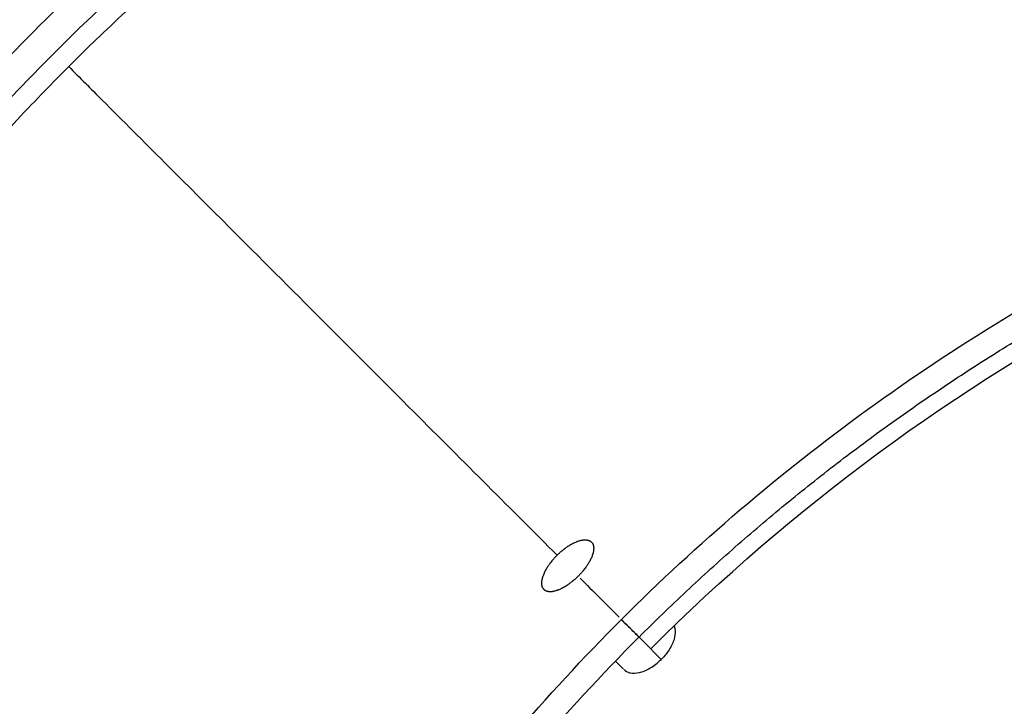
# Model space of a CAD drawing. Units: millimetres. Extents: x 0 to 29700, y 0 to 21000.
# Drawn here: x 7994 to 8170, y 15646 to 15769 of the extents above; entities that cross this region are included whole.
import ezdxf

# ---------------------------------------------------------------- set-up
doc = ezdxf.new("R2010")
doc.units = ezdxf.units.MM
doc.header["$LTSCALE"] = 0.3
doc.linetypes.add('HIDDEN2', pattern=[4.7625, 3.175, -1.5875])
doc.layers.add('P001', color=131, linetype='Continuous')
doc.layers.add('SAFETY-ZONE', color=2, linetype='HIDDEN2', lineweight=35)

msp = doc.modelspace()

# ---------------------------------------------------------------- linework, layer by layer
at = {"layer": 'P001', "extrusion": (-1.22465e-16, -1, 2.96649e-13)}
for p, q in [((8108.67, 15663.02), (8108.67, 15663.02)), ((8104.39, 15658.81), (8106.48, 15656.73)), ((8101.63, 15653.09), (8100.26, 15654.46))]:
    msp.add_line(p, q, dxfattribs=at)
at = {"layer": 'P001'}
for centre, major_axis, ratio, start_param, end_param in [((8532.45, 15232.56), (640.44, -639.22), 0.001034, 3.959131, 3.973942), ((8104.39, 15658.81), (3.54, -3.54), 0.000023, 3.671241, 4.657658)]:
    msp.add_ellipse(centre, major_axis=major_axis, ratio=ratio, start_param=start_param, end_param=end_param, dxfattribs=at)
for points, knots in [([(8358.78, 15902.72), (8343.08, 15902.72), (8326.25, 15902.19), (8308.34, 15900.82), (8300.42, 15900.21), (8292.09, 15899.42), (8283.36, 15898.39), (8275.7, 15897.49), (8267.45, 15896.38), (8258.61, 15894.96), (8251.28, 15893.78), (8243.12, 15892.33), (8234.15, 15890.48), (8227.91, 15889.19), (8219.85, 15887.43), (8210.02, 15884.94), (8199.03, 15882.15), (8191.81, 15879.99), (8188.23, 15878.92), (8187.35, 15878.65), (8186.68, 15878.45), (8186.25, 15878.32), (8177.48, 15875.65), (8169.7, 15873.03), (8162.86, 15870.59), (8145.78, 15864.48), (8130.68, 15858.04), (8117.43, 15851.73), (8102.13, 15844.45), (8087.69, 15836.56), (8074.13, 15828.22), (8059.62, 15819.29), (8046.06, 15809.81), (8033.46, 15799.93), (8020.57, 15789.82), (8008.12, 15778.84), (7996.24, 15766.97)], [0, 0, 0, 0, 0.125, 0.125, 0.125, 0.1875, 0.1875, 0.1875, 0.25, 0.25, 0.25, 0.3125, 0.3125, 0.3125, 0.375, 0.375, 0.375, 0.4251088, 0.4251088, 0.4251088, 0.4375, 0.4375, 0.4375, 0.5, 0.5, 0.5, 0.625, 0.625, 0.625, 0.75, 0.75, 0.75, 0.875, 0.875, 0.875, 1, 1, 1, 1]), ([(8358.78, 15899.25), (8325.81, 15899.26), (8292.82, 15896.77), (8260.48, 15891.48), (8227.87, 15886.16), (8195.9, 15878), (8164.99, 15866.75), (8134.29, 15855.58), (8104.63, 15841.38), (8076.58, 15823.88), (8049.13, 15806.76), (8023.23, 15786.49), (7999.99, 15763.22)], [0, 0, 0, 0, 0.2506304, 0.2506304, 0.2506304, 0.5033668, 0.5033668, 0.5033668, 0.7543421, 0.7543421, 0.7543421, 1, 1, 1, 1]), ([(8358.78, 15894.76), (8345.57, 15894.76), (8333.01, 15894.37), (8321.17, 15893.68), (8307.84, 15892.9), (8295.42, 15891.75), (8283.89, 15890.36), (8270.41, 15888.74), (8258.14, 15886.79), (8247.1, 15884.73), (8233.22, 15882.13), (8221.26, 15879.35), (8211.07, 15876.71), (8196.57, 15872.95), (8185.68, 15869.5), (8178.24, 15867.04), (8177.33, 15866.73), (8176.47, 15866.45), (8175.66, 15866.17), (8171.15, 15864.65), (8168.25, 15863.61), (8166.93, 15863.14), (8158.23, 15860.02), (8149.62, 15856.66), (8141.12, 15853.05), (8134.76, 15850.35), (8128.46, 15847.52), (8122.22, 15844.55), (8118.67, 15842.85), (8113.82, 15840.49), (8107.74, 15837.33), (8105.52, 15836.17), (8103.14, 15834.91), (8100.59, 15833.53), (8091.87, 15828.79), (8084.89, 15824.63), (8079.53, 15821.33), (8078.21, 15820.52), (8076.9, 15819.7), (8075.6, 15818.88), (8070.03, 15815.37), (8064.51, 15811.72), (8059.08, 15807.94), (8055.84, 15805.68), (8051.06, 15802.3), (8044.86, 15797.61), (8043.13, 15796.3), (8041.3, 15794.88), (8039.35, 15793.36), (8035.97, 15790.7), (8032.92, 15788.23), (8030.19, 15785.96), (8026.31, 15782.73), (8023.08, 15779.93), (8020.45, 15777.61), (8019.36, 15776.64), (8017.88, 15775.33), (8016.04, 15773.65), (8014.68, 15772.4), (8013.11, 15770.96), (8011.35, 15769.3), (8007.62, 15765.79), (8004.68, 15762.91), (8002.49, 15760.71)], [0, 0, 0, 0, 0.0534805, 0.0534805, 0.0534805, 0.1136809, 0.1136809, 0.1136809, 0.1840333, 0.1840333, 0.1840333, 0.2725507, 0.2725507, 0.2725507, 0.3983885, 0.3983885, 0.3983885, 0.4138343, 0.4138343, 0.4138343, 0.5, 0.5, 0.5, 0.5714699, 0.5714699, 0.5714699, 0.625, 0.625, 0.625, 0.6707938, 0.6707938, 0.6707938, 0.6875, 0.6875, 0.6875, 0.75, 0.75, 0.75, 0.7618664, 0.7618664, 0.7618664, 0.8125, 0.8125, 0.8125, 0.8613548, 0.8613548, 0.8613548, 0.875, 0.875, 0.875, 0.90077, 0.90077, 0.90077, 0.9375, 0.9375, 0.9375, 0.9554383, 0.9554383, 0.9554383, 0.96875, 0.96875, 0.96875, 1, 1, 1, 1]), ([(8101.24, 15661.96), (8101.25, 15661.96), (8101.25, 15661.96), (8101.25, 15661.97), (8108.05, 15668.76), (8115.11, 15675.29), (8122.42, 15681.52), (8129.77, 15687.79), (8137.37, 15693.77), (8145.19, 15699.44), (8152.98, 15705.08), (8161, 15710.42), (8169.21, 15715.42), (8177.52, 15720.49), (8186.03, 15725.22), (8194.72, 15729.61), (8203.34, 15733.96), (8212.13, 15737.97), (8221.07, 15741.63), (8229.95, 15745.26), (8238.98, 15748.54), (8248.13, 15751.46), (8257.31, 15754.39), (8266.61, 15756.95), (8276, 15759.15), (8284.82, 15761.21), (8293.73, 15762.95), (8302.68, 15764.34), (8311.64, 15765.74), (8320.64, 15766.8), (8329.68, 15767.53), (8339.36, 15768.31), (8349.07, 15768.7), (8358.78, 15768.7)], [-1, -1, -1, -1, -0.9999569, -0.9999569, -0.9999569, -0.8992136, -0.8992136, -0.8992136, -0.7979093, -0.7979093, -0.7979093, -0.6970609, -0.6970609, -0.6970609, -0.5950127, -0.5950127, -0.5950127, -0.4937514, -0.4937514, -0.4937514, -0.3930902, -0.3930902, -0.3930902, -0.291984, -0.291984, -0.291984, -0.1969331, -0.1969331, -0.1969331, -0.1018648, -0.1018648, -0.1018648, 0, 0, 0, 0]), ([(7996.24, 15766.97), (7984.36, 15755.09), (7973.38, 15742.63), (7963.27, 15729.74), (7953.39, 15717.14), (7943.91, 15703.58), (7934.98, 15689.07), (7926.64, 15675.51), (7918.75, 15661.07), (7911.47, 15645.77), (7905.16, 15632.53), (7898.72, 15617.42), (7892.62, 15600.34), (7890.17, 15593.51), (7887.55, 15585.72), (7884.89, 15576.96), (7884.35, 15575.18), (7882.67, 15569.78), (7880.21, 15560.65), (7879.61, 15558.39), (7878.95, 15555.9), (7878.26, 15553.18), (7875.77, 15543.36), (7874.01, 15535.29), (7872.72, 15529.05), (7870.88, 15520.08), (7869.42, 15511.92), (7868.25, 15504.59), (7866.83, 15495.76), (7865.71, 15487.5), (7864.81, 15479.85), (7863.78, 15471.12), (7862.99, 15462.79), (7862.39, 15454.86), (7861.01, 15436.95), (7860.48, 15420.12), (7860.49, 15404.42)], [0, 0, 0, 0, 0.125, 0.125, 0.125, 0.25, 0.25, 0.25, 0.375, 0.375, 0.375, 0.5, 0.5, 0.5, 0.5625, 0.5625, 0.5625, 0.6126091, 0.6126091, 0.6126091, 0.625, 0.625, 0.625, 0.6875, 0.6875, 0.6875, 0.75, 0.75, 0.75, 0.8125, 0.8125, 0.8125, 0.875, 0.875, 0.875, 1, 1, 1, 1]), ([(8104.39, 15658.81), (8107.16, 15661.59), (8112.81, 15667.05), (8120.08, 15673.64), (8126.02, 15678.77), (8132.05, 15683.81), (8139.73, 15689.91), (8149.19, 15696.93), (8157.26, 15702.52), (8163.82, 15706.84), (8168.79, 15709.99), (8173.81, 15713.06), (8180.58, 15717.05), (8187.44, 15720.87), (8194.39, 15724.52), (8201.4, 15728.05), (8210.27, 15732.26), (8219.27, 15736.17), (8230.18, 15740.6), (8241.24, 15744.67), (8254.32, 15748.89), (8265.64, 15752.13), (8277.06, 15755.01), (8286.65, 15757.09), (8294.36, 15758.57), (8300.16, 15759.58), (8305.98, 15760.5), (8312.78, 15761.46), (8318.63, 15762.16), (8324.49, 15762.76), (8329.37, 15763.21), (8335.25, 15763.65), (8341.12, 15763.99), (8348.97, 15764.32), (8354.86, 15764.42), (8358.78, 15764.42)], [0, 0, 0, 0, 1.17761, 2.35522, 2.944043, 3.532864, 4.710467, 5.888074, 7.065681, 7.654503, 8.243322, 8.832143, 9.420965, 10.598579, 11.187407, 11.776232, 12.953834, 14.131427, 14.720246, 16.486567, 17.664178, 18.84178, 20.019382, 21.196988, 21.785811, 22.374633, 22.963455, 23.552279, 24.435505, 24.729921, 25.318746, 25.907568, 26.496386, 27.085202, 28.262814, 28.262814, 28.262814, 28.262814]), ([(7999.99, 15763.22), (7976.72, 15739.97), (7956.44, 15714.07), (7939.32, 15686.62), (7921.83, 15658.58), (7907.62, 15628.91), (7896.45, 15598.22), (7885.21, 15567.3), (7877.04, 15535.34), (7871.72, 15502.72), (7866.44, 15470.38), (7863.94, 15437.4), (7863.95, 15404.42)], [0, 0, 0, 0, 0.2456579, 0.2456579, 0.2456579, 0.4966332, 0.4966332, 0.4966332, 0.7493696, 0.7493696, 0.7493696, 1, 1, 1, 1]), ([(8002.49, 15760.71), (8000.3, 15758.52), (7997.41, 15755.59), (7993.9, 15751.85), (7992.24, 15750.09), (7990.8, 15748.53), (7989.55, 15747.16), (7987.88, 15745.32), (7986.56, 15743.84), (7985.59, 15742.75), (7983.27, 15740.13), (7980.47, 15736.89), (7977.24, 15733.01), (7974.98, 15730.28), (7972.5, 15727.24), (7969.84, 15723.85), (7968.36, 15721.95), (7966.94, 15720.12), (7965.59, 15718.34), (7961.57, 15713.03), (7958.15, 15708.26), (7955.27, 15704.12), (7951.49, 15698.69), (7947.84, 15693.18), (7944.32, 15687.6), (7943.5, 15686.3), (7942.68, 15684.99), (7941.87, 15683.68), (7940.07, 15680.75), (7936.31, 15674.65), (7931.07, 15665.16), (7930.62, 15664.34), (7930.15, 15663.49), (7929.68, 15662.61), (7928.38, 15660.22), (7927.11, 15657.84), (7925.88, 15655.47), (7923.34, 15650.6), (7920.94, 15645.77), (7918.66, 15640.98), (7915.68, 15634.75), (7912.85, 15628.44), (7910.15, 15622.08), (7906.55, 15613.58), (7903.19, 15604.97), (7900.07, 15596.27), (7899.03, 15593.37), (7898.02, 15590.46), (7897.03, 15587.54), (7893.09, 15575.86), (7889.58, 15564.04), (7886.49, 15552.14), (7883.41, 15540.23), (7880.75, 15528.24), (7878.48, 15516.1), (7877.62, 15511.52), (7876.82, 15506.92), (7876.07, 15502.3), (7874.84, 15494.68), (7873.77, 15487.01), (7872.84, 15479.31), (7871.35, 15466.96), (7870.25, 15454.53), (7869.53, 15442.03), (7868.8, 15429.54), (7868.44, 15416.97), (7868.45, 15404.42)], [0, 0, 0, 0, 0.03125, 0.03125, 0.03125, 0.0445616, 0.0445616, 0.0445616, 0.0625, 0.0625, 0.0625, 0.09923, 0.09923, 0.09923, 0.125, 0.125, 0.125, 0.1406653, 0.1406653, 0.1406653, 0.1875, 0.1875, 0.1875, 0.2381336, 0.2381336, 0.2381336, 0.25, 0.25, 0.25, 0.3074986, 0.3074986, 0.3074986, 0.3125, 0.3125, 0.3125, 0.3329812, 0.3329812, 0.3329812, 0.375, 0.375, 0.375, 0.4285301, 0.4285301, 0.4285301, 0.5, 0.5, 0.5, 0.5237918, 0.5237918, 0.5237918, 0.618943, 0.618943, 0.618943, 0.7140942, 0.7140942, 0.7140942, 0.75, 0.75, 0.75, 0.8093528, 0.8093528, 0.8093528, 0.9046764, 0.9046764, 0.9046764, 1, 1, 1, 1]), ([(8002.49, 15760.71), (8004.45, 15758.75), (8006.46, 15756.75), (8008.48, 15754.72), (8015.79, 15747.41), (8023.42, 15739.78), (8030.95, 15732.26), (8042.32, 15720.89), (8053.49, 15709.71), (8064.17, 15699.03), (8073.13, 15690.07), (8081.74, 15681.46), (8089.75, 15673.45)], [-1, -1, -1, -1, -0.9316508, -0.9316508, -0.9316508, -0.68515, -0.68515, -0.68515, -0.3127134, -0.3127134, -0.3127134, 0, 0, 0, 0]), ([(8106.48, 15656.73), (8131.8, 15682.05), (8160.95, 15703.52), (8224.33, 15736.87), (8258.54, 15748.73), (8315.18, 15759.23), (8336.98, 15761.24), (8358.78, 15761.24)], [-0.7853982, -0.7853982, -0.7853982, -0.7853982, -0.4843394, -0.4843394, -0.1832787, -0.1832787, 0, 0, 0, 0]), ([(8089.75, 15673.45), (8089.82, 15673.51), (8089.89, 15673.58), (8089.95, 15673.64), (8090.02, 15673.7), (8090.09, 15673.77), (8090.15, 15673.83), (8090.2, 15673.88), (8090.25, 15673.92), (8090.3, 15673.97), (8090.35, 15674.01), (8090.4, 15674.05), (8090.45, 15674.1), (8090.55, 15674.18), (8090.65, 15674.27), (8090.76, 15674.35), (8090.81, 15674.39), (8090.86, 15674.43), (8090.91, 15674.47), (8090.96, 15674.52), (8091.01, 15674.56), (8091.06, 15674.59), (8091.12, 15674.63), (8091.17, 15674.67), (8091.22, 15674.71), (8091.27, 15674.75), (8091.32, 15674.79), (8091.38, 15674.82), (8091.43, 15674.86), (8091.48, 15674.9), (8091.53, 15674.93), (8091.58, 15674.97), (8091.64, 15675), (8091.69, 15675.04), (8091.79, 15675.11), (8091.9, 15675.17), (8092, 15675.23), (8092.1, 15675.3), (8092.21, 15675.36), (8092.31, 15675.42), (8092.34, 15675.43), (8092.36, 15675.44), (8092.39, 15675.46), (8092.41, 15675.47), (8092.44, 15675.49), (8092.47, 15675.5), (8092.52, 15675.53), (8092.57, 15675.55), (8092.62, 15675.58), (8092.67, 15675.61), (8092.72, 15675.63), (8092.77, 15675.66), (8092.82, 15675.68), (8092.87, 15675.7), (8092.92, 15675.73), (8093.02, 15675.77), (8093.12, 15675.81), (8093.22, 15675.85), (8093.27, 15675.87), (8093.32, 15675.89), (8093.37, 15675.91), (8093.42, 15675.93), (8093.46, 15675.94), (8093.51, 15675.96), (8093.61, 15675.99), (8093.7, 15676.02), (8093.79, 15676.05), (8093.89, 15676.07), (8093.98, 15676.1), (8094.07, 15676.12), (8094.15, 15676.13), (8094.24, 15676.15), (8094.33, 15676.16), (8094.37, 15676.17), (8094.41, 15676.17), (8094.45, 15676.18), (8094.47, 15676.18), (8094.5, 15676.18), (8094.52, 15676.18), (8094.54, 15676.19), (8094.56, 15676.19), (8094.58, 15676.19), (8094.66, 15676.19), (8094.74, 15676.2), (8094.81, 15676.19), (8094.89, 15676.19), (8094.96, 15676.19), (8095.03, 15676.18), (8095.07, 15676.17), (8095.11, 15676.17), (8095.14, 15676.16), (8095.16, 15676.16), (8095.17, 15676.16), (8095.19, 15676.15), (8095.21, 15676.15), (8095.22, 15676.15), (8095.24, 15676.14), (8095.27, 15676.13), (8095.31, 15676.13), (8095.34, 15676.12), (8095.37, 15676.11), (8095.4, 15676.1), (8095.43, 15676.09), (8095.46, 15676.07), (8095.49, 15676.06), (8095.52, 15676.05), (8095.55, 15676.04), (8095.58, 15676.02), (8095.6, 15676.01), (8095.63, 15675.99), (8095.66, 15675.98), (8095.68, 15675.96), (8095.71, 15675.95), (8095.73, 15675.93), (8095.76, 15675.91), (8095.78, 15675.89), (8095.8, 15675.88), (8095.83, 15675.86), (8095.85, 15675.84), (8095.87, 15675.82), (8095.89, 15675.8), (8095.91, 15675.77), (8095.93, 15675.75), (8095.95, 15675.73), (8095.97, 15675.71), (8095.99, 15675.68), (8096.01, 15675.66), (8096.03, 15675.64), (8096.04, 15675.61), (8096.06, 15675.59), (8096.08, 15675.56), (8096.09, 15675.53), (8096.11, 15675.51), (8096.12, 15675.48), (8096.13, 15675.45), (8096.15, 15675.42), (8096.15, 15675.41), (8096.16, 15675.39), (8096.17, 15675.38), (8096.17, 15675.36), (8096.18, 15675.35), (8096.18, 15675.34), (8096.19, 15675.31), (8096.2, 15675.27), (8096.21, 15675.24), (8096.22, 15675.21), (8096.23, 15675.18), (8096.24, 15675.15), (8096.25, 15675.08), (8096.27, 15675.01), (8096.27, 15674.94), (8096.28, 15674.91), (8096.28, 15674.87), (8096.28, 15674.83), (8096.29, 15674.8), (8096.29, 15674.76), (8096.29, 15674.72), (8096.29, 15674.68), (8096.29, 15674.65), (8096.29, 15674.61), (8096.29, 15674.57), (8096.28, 15674.53), (8096.28, 15674.49), (8096.28, 15674.45), (8096.27, 15674.41), (8096.27, 15674.37), (8096.26, 15674.32), (8096.26, 15674.28), (8096.25, 15674.24), (8096.24, 15674.16), (8096.22, 15674.07), (8096.2, 15673.98), (8096.18, 15673.89), (8096.16, 15673.8), (8096.13, 15673.71), (8096.13, 15673.69), (8096.12, 15673.67), (8096.11, 15673.64), (8096.11, 15673.62), (8096.1, 15673.6), (8096.09, 15673.57), (8096.08, 15673.53), (8096.06, 15673.48), (8096.04, 15673.43), (8096.01, 15673.34), (8095.97, 15673.24), (8095.93, 15673.14), (8095.89, 15673.05), (8095.85, 15672.95), (8095.8, 15672.85), (8095.78, 15672.8), (8095.76, 15672.75), (8095.73, 15672.7), (8095.71, 15672.65), (8095.68, 15672.6), (8095.66, 15672.55), (8095.6, 15672.45), (8095.55, 15672.34), (8095.49, 15672.24), (8095.46, 15672.19), (8095.43, 15672.14), (8095.4, 15672.09), (8095.37, 15672.04), (8095.34, 15671.98), (8095.31, 15671.93), (8095.29, 15671.91), (8095.27, 15671.88), (8095.26, 15671.86), (8095.24, 15671.83), (8095.23, 15671.8), (8095.21, 15671.78), (8095.18, 15671.73), (8095.14, 15671.67), (8095.11, 15671.62), (8095.07, 15671.57), (8095.04, 15671.52), (8095, 15671.47), (8094.97, 15671.42), (8094.93, 15671.36), (8094.89, 15671.31), (8094.82, 15671.21), (8094.74, 15671.11), (8094.66, 15671), (8094.58, 15670.9), (8094.5, 15670.8), (8094.42, 15670.7), (8094.4, 15670.67), (8094.38, 15670.64), (8094.36, 15670.62), (8094.33, 15670.59), (8094.31, 15670.57), (8094.29, 15670.54), (8094.25, 15670.49), (8094.21, 15670.44), (8094.16, 15670.39), (8094.12, 15670.34), (8094.08, 15670.29), (8094.03, 15670.24), (8093.99, 15670.19), (8093.94, 15670.14), (8093.9, 15670.09), (8093.83, 15670.03), (8093.77, 15669.96), (8093.71, 15669.89), (8093.64, 15669.82), (8093.58, 15669.76), (8093.51, 15669.69)], [0, 0, 0, 0, 0.276874, 0.276874, 0.276874, 0.551035, 0.551035, 0.551035, 0.752775, 0.752775, 0.752775, 0.954515, 0.954515, 0.954515, 1.359112, 1.359112, 1.359112, 1.560965, 1.560965, 1.560965, 1.762817, 1.762817, 1.762817, 1.96467, 1.96467, 1.96467, 2.166522, 2.166522, 2.166522, 2.368441, 2.368441, 2.368441, 2.57036, 2.57036, 2.57036, 2.974141, 2.974141, 2.974141, 3.378079, 3.378079, 3.378079, 3.479081, 3.479081, 3.479081, 3.580083, 3.580083, 3.580083, 3.778738, 3.778738, 3.778738, 3.980908, 3.980908, 3.980908, 4.180861, 4.180861, 4.180861, 4.585143, 4.585143, 4.585143, 4.787388, 4.787388, 4.787388, 4.989632, 4.989632, 4.989632, 5.39168, 5.39168, 5.39168, 5.795981, 5.795981, 5.795981, 6.19916, 6.19916, 6.19916, 6.401692, 6.401692, 6.401692, 6.502961, 6.502961, 6.502961, 6.604231, 6.604231, 6.604231, 7.009237, 7.009237, 7.009237, 7.414315, 7.414315, 7.414315, 7.616811, 7.616811, 7.616811, 7.718098, 7.718098, 7.718098, 7.819385, 7.819385, 7.819385, 8.022046, 8.022046, 8.022046, 8.222863, 8.222863, 8.222863, 8.419142, 8.419142, 8.419142, 8.621804, 8.621804, 8.621804, 8.823942, 8.823942, 8.823942, 9.024625, 9.024625, 9.024625, 9.226763, 9.226763, 9.226763, 9.428902, 9.428902, 9.428902, 9.631039, 9.631039, 9.631039, 9.833177, 9.833177, 9.833177, 10.034368, 10.034368, 10.034368, 10.236506, 10.236506, 10.236506, 10.439224, 10.439224, 10.439224, 10.540587, 10.540587, 10.540587, 10.64195, 10.64195, 10.64195, 10.842229, 10.842229, 10.842229, 11.044948, 11.044948, 11.044948, 11.450226, 11.450226, 11.450226, 11.652894, 11.652894, 11.652894, 11.855561, 11.855561, 11.855561, 12.058246, 12.058246, 12.058246, 12.260931, 12.260931, 12.260931, 12.470567, 12.470567, 12.470567, 12.673252, 12.673252, 12.673252, 13.077966, 13.077966, 13.077966, 13.482485, 13.482485, 13.482485, 13.583697, 13.583697, 13.583697, 13.684908, 13.684908, 13.684908, 13.887324, 13.887324, 13.887324, 14.292465, 14.292465, 14.292465, 14.697026, 14.697026, 14.697026, 14.899335, 14.899335, 14.899335, 15.101644, 15.101644, 15.101644, 15.506592, 15.506592, 15.506592, 15.708676, 15.708676, 15.708676, 15.906902, 15.906902, 15.906902, 16.007875, 16.007875, 16.007875, 16.108847, 16.108847, 16.108847, 16.310785, 16.310785, 16.310785, 16.510283, 16.510283, 16.510283, 16.71254, 16.71254, 16.71254, 17.115767, 17.115767, 17.115767, 17.518734, 17.518734, 17.518734, 17.619556, 17.619556, 17.619556, 17.720379, 17.720379, 17.720379, 17.917341, 17.917341, 17.917341, 18.118979, 18.118979, 18.118979, 18.313278, 18.313278, 18.313278, 18.59044, 18.59044, 18.59044, 18.86956, 18.86956, 18.86956, 18.86956]), ([(8093.51, 15669.69), (8093.45, 15669.63), (8093.38, 15669.56), (8093.31, 15669.5), (8093.25, 15669.44), (8093.18, 15669.37), (8093.11, 15669.31), (8093.07, 15669.27), (8093.02, 15669.22), (8092.97, 15669.18), (8092.92, 15669.13), (8092.87, 15669.09), (8092.82, 15669.04), (8092.72, 15668.96), (8092.62, 15668.87), (8092.51, 15668.79), (8092.46, 15668.75), (8092.41, 15668.71), (8092.36, 15668.67), (8092.31, 15668.63), (8092.26, 15668.58), (8092.21, 15668.55), (8092.15, 15668.51), (8092.1, 15668.47), (8092.05, 15668.43), (8092, 15668.39), (8091.95, 15668.35), (8091.9, 15668.32), (8091.85, 15668.28), (8091.79, 15668.24), (8091.74, 15668.21), (8091.69, 15668.17), (8091.64, 15668.13), (8091.59, 15668.1), (8091.48, 15668.03), (8091.38, 15667.96), (8091.28, 15667.9), (8091.17, 15667.84), (8091.07, 15667.77), (8090.97, 15667.72), (8090.94, 15667.7), (8090.92, 15667.69), (8090.89, 15667.67), (8090.86, 15667.66), (8090.84, 15667.64), (8090.81, 15667.63), (8090.76, 15667.6), (8090.71, 15667.58), (8090.66, 15667.55), (8090.61, 15667.52), (8090.56, 15667.5), (8090.51, 15667.47), (8090.46, 15667.45), (8090.41, 15667.42), (8090.36, 15667.4), (8090.26, 15667.35), (8090.16, 15667.31), (8090.06, 15667.27), (8090.02, 15667.25), (8089.97, 15667.23), (8089.92, 15667.21), (8089.87, 15667.2), (8089.82, 15667.18), (8089.78, 15667.16), (8089.68, 15667.13), (8089.59, 15667.1), (8089.5, 15667.07), (8089.4, 15667.04), (8089.31, 15667.02), (8089.23, 15667), (8089.14, 15666.98), (8089.05, 15666.96), (8088.97, 15666.95), (8088.92, 15666.95), (8088.88, 15666.94), (8088.84, 15666.93), (8088.82, 15666.93), (8088.8, 15666.93), (8088.78, 15666.93), (8088.76, 15666.93), (8088.74, 15666.92), (8088.72, 15666.92), (8088.64, 15666.92), (8088.56, 15666.91), (8088.49, 15666.92), (8088.41, 15666.92), (8088.34, 15666.92), (8088.27, 15666.93), (8088.23, 15666.93), (8088.19, 15666.94), (8088.16, 15666.94), (8088.13, 15666.95), (8088.09, 15666.96), (8088.06, 15666.96), (8088.03, 15666.97), (8088, 15666.98), (8087.96, 15666.99), (8087.93, 15667), (8087.9, 15667.01), (8087.87, 15667.02), (8087.84, 15667.03), (8087.81, 15667.04), (8087.78, 15667.05), (8087.75, 15667.07), (8087.73, 15667.08), (8087.7, 15667.1), (8087.67, 15667.11), (8087.65, 15667.13), (8087.62, 15667.14), (8087.59, 15667.16), (8087.57, 15667.17), (8087.55, 15667.19), (8087.52, 15667.21), (8087.5, 15667.23), (8087.48, 15667.25), (8087.45, 15667.27), (8087.43, 15667.29), (8087.41, 15667.31), (8087.39, 15667.33), (8087.37, 15667.35), (8087.35, 15667.37), (8087.33, 15667.4), (8087.31, 15667.42), (8087.29, 15667.44), (8087.26, 15667.49), (8087.23, 15667.54), (8087.2, 15667.6), (8087.18, 15667.62), (8087.17, 15667.65), (8087.15, 15667.68), (8087.15, 15667.7), (8087.14, 15667.71), (8087.14, 15667.72), (8087.13, 15667.74), (8087.12, 15667.75), (8087.12, 15667.77), (8087.11, 15667.8), (8087.1, 15667.83), (8087.09, 15667.86), (8087.08, 15667.89), (8087.07, 15667.93), (8087.06, 15667.96), (8087.05, 15668.02), (8087.03, 15668.09), (8087.02, 15668.16), (8087.02, 15668.2), (8087.02, 15668.24), (8087.01, 15668.27), (8087.01, 15668.31), (8087.01, 15668.35), (8087.01, 15668.39), (8087.01, 15668.42), (8087.01, 15668.46), (8087.01, 15668.5), (8087.01, 15668.54), (8087.01, 15668.58), (8087.01, 15668.62), (8087.02, 15668.64), (8087.02, 15668.66), (8087.02, 15668.68), (8087.02, 15668.7), (8087.02, 15668.72), (8087.02, 15668.74), (8087.03, 15668.79), (8087.03, 15668.83), (8087.04, 15668.87), (8087.05, 15668.96), (8087.07, 15669.04), (8087.09, 15669.13), (8087.11, 15669.22), (8087.13, 15669.31), (8087.15, 15669.4), (8087.16, 15669.43), (8087.17, 15669.45), (8087.17, 15669.47), (8087.18, 15669.5), (8087.19, 15669.52), (8087.19, 15669.54), (8087.21, 15669.59), (8087.22, 15669.64), (8087.24, 15669.69), (8087.27, 15669.78), (8087.31, 15669.88), (8087.35, 15669.98), (8087.39, 15670.08), (8087.43, 15670.17), (8087.47, 15670.27), (8087.5, 15670.32), (8087.52, 15670.38), (8087.55, 15670.43), (8087.57, 15670.48), (8087.59, 15670.53), (8087.62, 15670.58), (8087.67, 15670.68), (8087.73, 15670.78), (8087.78, 15670.89), (8087.81, 15670.94), (8087.84, 15670.99), (8087.87, 15671.04), (8087.9, 15671.09), (8087.93, 15671.15), (8087.96, 15671.2), (8087.98, 15671.22), (8088, 15671.25), (8088.01, 15671.27), (8088.03, 15671.3), (8088.05, 15671.33), (8088.06, 15671.35), (8088.09, 15671.4), (8088.13, 15671.46), (8088.16, 15671.51), (8088.2, 15671.56), (8088.23, 15671.61), (8088.27, 15671.67), (8088.3, 15671.72), (8088.34, 15671.77), (8088.38, 15671.82), (8088.45, 15671.93), (8088.53, 15672.03), (8088.6, 15672.13), (8088.68, 15672.24), (8088.76, 15672.34), (8088.85, 15672.44), (8088.87, 15672.47), (8088.89, 15672.49), (8088.91, 15672.52), (8088.93, 15672.54), (8088.95, 15672.57), (8088.97, 15672.59), (8089.01, 15672.64), (8089.06, 15672.7), (8089.1, 15672.75), (8089.14, 15672.8), (8089.19, 15672.85), (8089.23, 15672.9), (8089.28, 15672.94), (8089.32, 15673), (8089.37, 15673.04), (8089.43, 15673.11), (8089.49, 15673.18), (8089.56, 15673.25), (8089.62, 15673.32), (8089.69, 15673.38), (8089.75, 15673.45)], [0, 0, 0, 0, 0.275385, 0.275385, 0.275385, 0.548671, 0.548671, 0.548671, 0.750305, 0.750305, 0.750305, 0.95194, 0.95194, 0.95194, 1.356209, 1.356209, 1.356209, 1.55802, 1.55802, 1.55802, 1.758001, 1.758001, 1.758001, 1.961706, 1.961706, 1.961706, 2.163517, 2.163517, 2.163517, 2.365462, 2.365462, 2.365462, 2.567408, 2.567408, 2.567408, 2.971242, 2.971242, 2.971242, 3.375173, 3.375173, 3.375173, 3.47622, 3.47622, 3.47622, 3.577267, 3.577267, 3.577267, 3.775927, 3.775927, 3.775927, 3.978238, 3.978238, 3.978238, 4.176954, 4.176954, 4.176954, 4.581536, 4.581536, 4.581536, 4.783947, 4.783947, 4.783947, 4.986359, 4.986359, 4.986359, 5.389247, 5.389247, 5.389247, 5.79399, 5.79399, 5.79399, 6.198105, 6.198105, 6.198105, 6.40078, 6.40078, 6.40078, 6.502121, 6.502121, 6.502121, 6.603462, 6.603462, 6.603462, 7.008755, 7.008755, 7.008755, 7.414019, 7.414019, 7.414019, 7.616679, 7.616679, 7.616679, 7.819339, 7.819339, 7.819339, 8.022032, 8.022032, 8.022032, 8.221866, 8.221866, 8.221866, 8.424559, 8.424559, 8.424559, 8.627252, 8.627252, 8.627252, 8.827239, 8.827239, 8.827239, 9.02735, 9.02735, 9.02735, 9.229541, 9.229541, 9.229541, 9.431731, 9.431731, 9.431731, 9.633922, 9.633922, 9.633922, 9.836112, 9.836112, 9.836112, 10.241393, 10.241393, 10.241393, 10.444071, 10.444071, 10.444071, 10.545414, 10.545414, 10.545414, 10.646757, 10.646757, 10.646757, 10.845699, 10.845699, 10.845699, 11.048378, 11.048378, 11.048378, 11.453455, 11.453455, 11.453455, 11.656022, 11.656022, 11.656022, 11.858588, 11.858588, 11.858588, 12.061126, 12.061126, 12.061126, 12.263663, 12.263663, 12.263663, 12.364935, 12.364935, 12.364935, 12.466207, 12.466207, 12.466207, 12.668745, 12.668745, 12.668745, 13.072804, 13.072804, 13.072804, 13.477112, 13.477112, 13.477112, 13.57824, 13.57824, 13.57824, 13.679368, 13.679368, 13.679368, 13.881618, 13.881618, 13.881618, 14.286333, 14.286333, 14.286333, 14.690089, 14.690089, 14.690089, 14.88341, 14.88341, 14.88341, 15.085584, 15.085584, 15.085584, 15.490123, 15.490123, 15.490123, 15.692126, 15.692126, 15.692126, 15.890833, 15.890833, 15.890833, 15.991797, 15.991797, 15.991797, 16.092762, 16.092762, 16.092762, 16.294685, 16.294685, 16.294685, 16.493286, 16.493286, 16.493286, 16.694854, 16.694854, 16.694854, 17.097683, 17.097683, 17.097683, 17.500419, 17.500419, 17.500419, 17.601298, 17.601298, 17.601298, 17.702177, 17.702177, 17.702177, 17.899449, 17.899449, 17.899449, 18.1012, 18.1012, 18.1012, 18.296419, 18.296419, 18.296419, 18.574715, 18.574715, 18.574715, 18.855179, 18.855179, 18.855179, 18.855179]), ([(7994.5, 15404.42), (7994.5, 15414.13), (7994.9, 15423.84), (7995.67, 15433.52), (7996.4, 15442.56), (7997.46, 15451.57), (7998.86, 15460.52), (8000.26, 15469.48), (8001.99, 15478.38), (8004.05, 15487.2), (8006.25, 15496.59), (8008.81, 15505.89), (8011.75, 15515.08), (8014.66, 15524.22), (8017.94, 15533.25), (8021.58, 15542.14), (8025.23, 15551.07), (8029.24, 15559.87), (8033.59, 15568.49), (8037.98, 15577.17), (8042.71, 15585.69), (8047.78, 15594), (8052.79, 15602.21), (8058.12, 15610.22), (8063.76, 15618.01), (8069.43, 15625.83), (8075.41, 15633.43), (8081.68, 15640.78), (8087.92, 15648.09), (8094.44, 15655.16), (8101.24, 15661.95), (8101.24, 15661.95), (8101.24, 15661.96), (8101.24, 15661.96)], [-1, -1, -1, -1, -0.8981352, -0.8981352, -0.8981352, -0.8030669, -0.8030669, -0.8030669, -0.708016, -0.708016, -0.708016, -0.6069098, -0.6069098, -0.6069098, -0.5062486, -0.5062486, -0.5062486, -0.4049873, -0.4049873, -0.4049873, -0.3029391, -0.3029391, -0.3029391, -0.2020907, -0.2020907, -0.2020907, -0.1007864, -0.1007864, -0.1007864, -0.0000431, -0.0000431, -0.0000431, 0, 0, 0, 0]), ([(8104.39, 15658.81), (8104.17, 15659.03), (8103.37, 15659.83), (8102.32, 15660.88), (8101.49, 15661.71), (8101.24, 15661.96)], [0.3151147, 0.3151147, 0.3151147, 0.3151147, 0.3654261, 0.5011483, 0.5604784, 0.5604784, 0.5604784, 0.5604784]), ([(8110.64, 15660.82), (8110.68, 15660.72), (8110.72, 15660.61), (8110.75, 15660.49), (8110.76, 15660.45), (8110.77, 15660.41), (8110.77, 15660.37), (8110.87, 15659.91), (8110.85, 15659.36), (8110.71, 15658.76), (8110.57, 15658.15), (8110.3, 15657.48), (8109.9, 15656.81), (8109.5, 15656.13), (8108.97, 15655.45), (8108.36, 15654.84)], [0.1628282, 0.1628282, 0.1628282, 0.1628282, 0.2278662, 0.2278662, 0.2278662, 0.2500001, 0.2500001, 0.2500001, 0.5, 0.5, 0.5, 0.75, 0.75, 0.75, 1, 1, 1, 1]), ([(7998.78, 15404.42), (7998.79, 15414.02), (7999.18, 15423.61), (7999.96, 15433.18), (8000.68, 15442.1), (8001.74, 15451.01), (8003.12, 15459.85), (8004.51, 15468.7), (8006.23, 15477.5), (8008.28, 15486.21), (8010.45, 15495.49), (8013, 15504.67), (8015.9, 15513.75), (8018.79, 15522.78), (8022.04, 15531.7), (8025.63, 15540.47), (8029.25, 15549.3), (8033.22, 15557.99), (8037.52, 15566.5), (8041.86, 15575.08), (8046.54, 15583.49), (8051.55, 15591.69), (8056.51, 15599.8), (8061.78, 15607.71), (8067.36, 15615.4), (8072.96, 15623.13), (8078.86, 15630.64), (8085.06, 15637.9), (8091.22, 15645.12), (8097.67, 15652.09), (8104.38, 15658.81), (8104.38, 15658.81), (8104.39, 15658.81), (8104.39, 15658.81)], [0, 0, 0, 0, 0.101856, 0.101856, 0.101856, 0.196925, 0.196925, 0.196925, 0.291977, 0.291977, 0.291977, 0.393084, 0.393084, 0.393084, 0.493746, 0.493746, 0.493746, 0.595008, 0.595008, 0.595008, 0.697057, 0.697057, 0.697057, 0.797906, 0.797906, 0.797906, 0.899211, 0.899211, 0.899211, 0.999956, 0.999956, 0.999956, 1, 1, 1, 1]), ([(8108.36, 15654.84), (8108.13, 15655.08), (8107.65, 15655.55), (8107.02, 15656.18), (8106.63, 15656.57), (8106.48, 15656.73)], [0, 0, 0, 0, 0.057426, 0.1148519, 0.1517334, 0.1517334, 0.1517334, 0.1517334]), ([(8101.71, 15653.01), (8101.97, 15652.75), (8102.31, 15652.56), (8102.71, 15652.46), (8102.75, 15652.45), (8102.79, 15652.44), (8102.83, 15652.43), (8103.3, 15652.34), (8103.84, 15652.35), (8104.45, 15652.49), (8105.05, 15652.63), (8105.72, 15652.9), (8106.4, 15653.3), (8107.07, 15653.7), (8107.76, 15654.23), (8108.36, 15654.84)], [0, 0, 0, 0, 0.227866, 0.227866, 0.227866, 0.25, 0.25, 0.25, 0.5, 0.5, 0.5, 0.75, 0.75, 0.75, 1, 1, 1, 1])]:
    msp.add_open_spline(points, degree=3, knots=knots, dxfattribs=at)
at = {"layer": 'SAFETY-ZONE', "linetype": 'HIDDEN2'}
msp.add_rational_spline([(1901.16, 15018.49), (1901.16, 15277.04), (1901.16, 15535.59), (1901.16, 15794.14), (1901.16, 16395.36), (2155.32, 16940.21), (2615.97, 17326.55), (3076.63, 17712.89), (3657.42, 17868.28), (4249.46, 17763.58), (4334.82, 17748.48), (4420.18, 17733.39), (4505.54, 17718.29), (4514.48, 17716.71), (4522.34, 17715.28), (4531.36, 17713.63), (4535.14, 17712.94), (4539.98, 17712.05), (4541.32, 17711.8), (4547.53, 17710.68), (4552.78, 17709.74), (4573.65, 17706.01), (4587.86, 17703.54), (4630.47, 17696.37), (4658.81, 17691.88), (4729.11, 17681.43), (4771.2, 17675.81), (4833.5, 17668.45), (4854.7, 17666.1), (4897.61, 17661.66), (4919.26, 17659.59), (4959.39, 17656.06), (4977.41, 17654.6), (5011.24, 17652.09), (5026.25, 17651.07), (5067.86, 17648.43), (5093.7, 17647.05), (5129.8, 17645.43), (5143.09, 17644.9), (5169.9, 17643.94), (5183.54, 17643.52), (5227.18, 17642.4), (5257.63, 17641.96), (5288.27, 17641.88), (5731.84, 17641.88), (6175.41, 17641.87), (6618.99, 17641.87), (6705.05, 17744.06), (6801.82, 17836.18), (6908.12, 17917.11), (7208.3, 18312.06), (7638.05, 18559.87), (8130.24, 18621.83), (8622.43, 18683.79), (9100.19, 18550.23), (9488.9, 18242.01), (9622.74, 18131.83), (9746, 18009.92), (9857.65, 17877.31), (9948.22, 17803.16), (10031.21, 17720.64), (10105.88, 17630.5), (10177.3, 17649.7), (10249.62, 17665.19), (10322.63, 17676.95), (10761.33, 17726.54), (11202.78, 17732.41), (11642.64, 17694.49), (11896.37, 17675.9), (12140.98, 17605.99), (12366.2, 17487.69), (12380.5, 17477.52), (12396.65, 17470.67), (12413.9, 17467.46), (12704.41, 17628.27), (13026.89, 17707.43), (13358.85, 17699.42), (13417.09, 17699.42), (13475.34, 17699.42), (13533.58, 17699.42), (14108.4, 18166.56), (14844.72, 18247.06), (15506.9, 17915.16), (15732.92, 17792.03), (15955.08, 17662.05), (16173.16, 17525.35), (16786.41, 17092.55), (17060.96, 16393.97), (16906.51, 15659.45), (16897.5, 15645.92), (16898.49, 15629.69), (16909.08, 15617.36), (16973.68, 15505.48), (17038.28, 15393.59), (17102.87, 15281.71), (17160.45, 15168.86), (17238.24, 15068.86), (17333.48, 14985.3), (17804.96, 14387.03), (17868.7, 13627.98), (17503.6, 12959.46), (17196.08, 12396.38), (16656.34, 12049.52), (16016.39, 12003.73), (15928.62, 11835.33), (15815.5, 11682.8), (15679.85, 11549.9), (15600.74, 11472.4), (15516.59, 11400.39), (15427.79, 11334.2), (14942.02, 10970.69), (14366.07, 10779.94), (13759.36, 10781.64), (13152.64, 10779.94), (12576.69, 10970.69), (12090.93, 11334.2), (12002.13, 11400.39), (11917.98, 11472.4), (11838.86, 11549.9), (11708.99, 11677.13), (11599.72, 11822.45), (11513.55, 11982.54), (11001.74, 11605.18), (10371.76, 11518.77), (9777.24, 11744.38), (9182.73, 11969.99), (8768.68, 12452.6), (8636.09, 13074.51), (8642.59, 13082.73), (8642.79, 13093.22), (8636.6, 13101.69), (8630.4, 13110.15), (8620.34, 13113.14), (8610.54, 13109.42), (8396.14, 13109.42), (8181.74, 13109.42), (7967.34, 13109.42), (7796.08, 13105.01), (7625.79, 13123.7), (7459.57, 13165.16), (6875.57, 13166.09), (6291.58, 13166.72), (5707.58, 13167.05), (5576, 13167.03), (5444.42, 13167.01), (5312.84, 13166.99), (5304.6, 13166.99), (5296.36, 13166.99), (5288.27, 13166.96), (5272.78, 13166.92), (5257.75, 13166.8), (5235.55, 13166.49), (5227.93, 13166.36), (5209.46, 13165.99), (5199.5, 13165.76), (5171.66, 13165), (5153.72, 13164.39), (5116.94, 13162.89), (5097.14, 13161.94), (5048.77, 13159.29), (5019.84, 13157.42), (4977.9, 13154.26), (4965.14, 13153.24), (4939.13, 13151.05), (4926.33, 13149.9), (4902.2, 13147.62), (4889.58, 13146.36), (4856.58, 13142.93), (4838.26, 13140.92), (4781.74, 13134.34), (4743.62, 13129.36), (4686.14, 13121.06), (4667.15, 13118.2), (4642.98, 13114.38), (4641.2, 13114.1), (4636.41, 13113.31), (4633.44, 13112.82), (4622.78, 13111.01), (4614.32, 13109.54), (4597.61, 13106.59), (4591.5, 13105.5), (4575.56, 13102.66), (4564.33, 13100.66), (4542.23, 13096.75), (4530.25, 13094.65), (4501.66, 13089.73), (4483.89, 13086.73), (4464.91, 13083.66), (4383.39, 13070.48), (4301.87, 13057.31), (4220.36, 13044.13), (3632.19, 12949.04), (3058.37, 13109.38), (2604.7, 13495.6), (2151.03, 13881.82), (1901.16, 14422.69), (1901.16, 15018.49)], [1, 1, 1, 1, 0.937502844627, 0.937502844627, 1, 0.937502844627, 0.937502844627, 1, 1, 1, 1, 1, 1, 1, 1, 1, 1, 1, 1, 1, 1, 1, 1, 1, 1, 1, 1, 1, 1, 1, 1, 1, 1, 1, 1, 1, 1, 1, 1, 1, 1, 1, 1, 1, 1, 0.995965515871, 0.995965515871, 1, 0.947936409396, 0.947936409396, 1, 0.947936409396, 0.947936409396, 1, 0.997234789333, 0.997234789333, 1, 0.996899985109, 0.996899985109, 1, 0.999117149936, 0.999117149936, 1, 0.996716910205, 0.996716910205, 1, 0.986004455166, 0.986004455166, 1, 0.984371222137, 0.984371222137, 1, 0.97675561861, 0.97675561861, 1, 1, 1, 1, 0.893327589051, 0.893327589051, 1, 0.999688792336, 0.999688792336, 1, 0.89033759138, 0.89033759138, 1, 0.86463480108, 0.86463480108, 1, 1, 1, 1, 0.988076721663, 0.988076721663, 1, 0.889637103646, 0.889637103646, 1, 0.918469605221, 0.918469605221, 1, 0.991738495251, 0.991738495251, 1, 0.998490270756, 0.998490270756, 1, 0.965606769132, 0.965606769132, 1, 0.965606769132, 0.965606769132, 1, 0.998490270756, 0.998490270756, 1, 0.992420743571, 0.992420743571, 1, 0.918703082363, 0.918703082363, 1, 0.918703082363, 0.918703082363, 1, 0.863856433424, 0.863856433424, 1, 0.863856433424, 0.863856433424, 1, 1, 1, 1, 0.993923663722, 0.993923663722, 1, 0.999999914717, 0.999999914717, 1, 1, 1, 1, 1, 1, 1, 1, 1, 1, 1, 1, 1, 1, 1, 1, 1, 1, 1, 1, 1, 1, 1, 1, 1, 1, 1, 1, 1, 1, 1, 1, 1, 1, 1, 1, 1, 1, 1, 1, 1, 1, 1, 1, 1, 1, 1, 1, 1, 0.938538344168, 0.938538344168, 1, 0.938538344168, 0.938538344168, 1], degree=3, knots=[0, 0, 0, 0, 1, 1, 1, 1.872918, 1.872918, 1.872918, 2.745836, 2.745836, 2.745836, 3.745836, 3.745836, 3.745836, 3.767249, 3.767252, 3.781097, 3.781101, 3.802469, 3.802478, 3.936824, 3.937655, 4.353363, 4.353617, 5.137282, 5.138702, 6.320612, 6.320845, 6.900103, 6.901785, 7.498501, 7.498813, 8.033289, 8.033523, 8.46865, 8.470165, 9.263505, 9.263586, 9.668373, 9.672175, 10.115388, 10.116355, 11.114421, 11.114421, 11.114421, 12.114421, 12.114421, 12.114421, 12.334564, 12.334564, 12.334564, 13.13022, 13.13022, 13.13022, 13.925876, 13.925876, 13.925876, 14.1081, 14.1081, 14.1081, 14.301048, 14.301048, 14.301048, 14.403988, 14.403988, 14.403988, 14.602556, 14.602556, 14.602556, 15.013089, 15.013089, 15.013089, 15.447005, 15.447005, 15.447005, 15.976692, 15.976692, 15.976692, 16.976692, 16.976692, 16.976692, 18.12375, 18.12375, 18.12375, 18.184863, 18.184863, 18.184863, 19.348348, 19.348348, 19.348348, 20.645476, 20.645476, 20.645476, 21.645476, 21.645476, 21.645476, 22.0243, 22.0243, 22.0243, 23.191604, 23.191604, 23.191604, 24.191096, 24.191096, 24.191096, 24.506284, 24.506284, 24.506284, 24.640908, 24.640908, 24.640908, 25.286134, 25.286134, 25.286134, 25.93136, 25.93136, 25.93136, 26.065984, 26.065984, 26.065984, 26.367852, 26.367852, 26.367852, 27.365881, 27.365881, 27.365881, 28.36391, 28.36391, 28.36391, 29.664898, 29.664898, 29.664898, 30.965886, 30.965886, 30.965886, 31.965886, 31.965886, 31.965886, 32.236121, 32.236121, 32.236121, 32.237133, 32.237133, 32.237133, 47.427213, 47.427213, 47.427213, 48.378079, 48.378079, 48.378079, 50.196838, 50.205325, 51.1638, 51.164163, 52.325614, 52.329475, 54.464318, 54.465286, 56.633697, 56.639016, 59.620175, 59.621497, 60.865912, 60.866975, 62.154998, 62.155385, 63.404111, 63.404391, 65.2123, 65.215336, 68.940123, 68.947568, 70.768546, 70.768581, 71.267923, 71.269073, 71.835111, 71.835863, 73.020132, 73.020548, 73.657038, 73.65749, 74.486315, 74.486581, 75.279477, 75.280043, 76.27891, 76.27891, 76.27891, 77.27891, 77.27891, 77.27891, 78.14445, 78.14445, 78.14445, 79.00999, 79.00999, 79.00999, 79.00999], dxfattribs=at)

doc.saveas('drawing.dxf')
